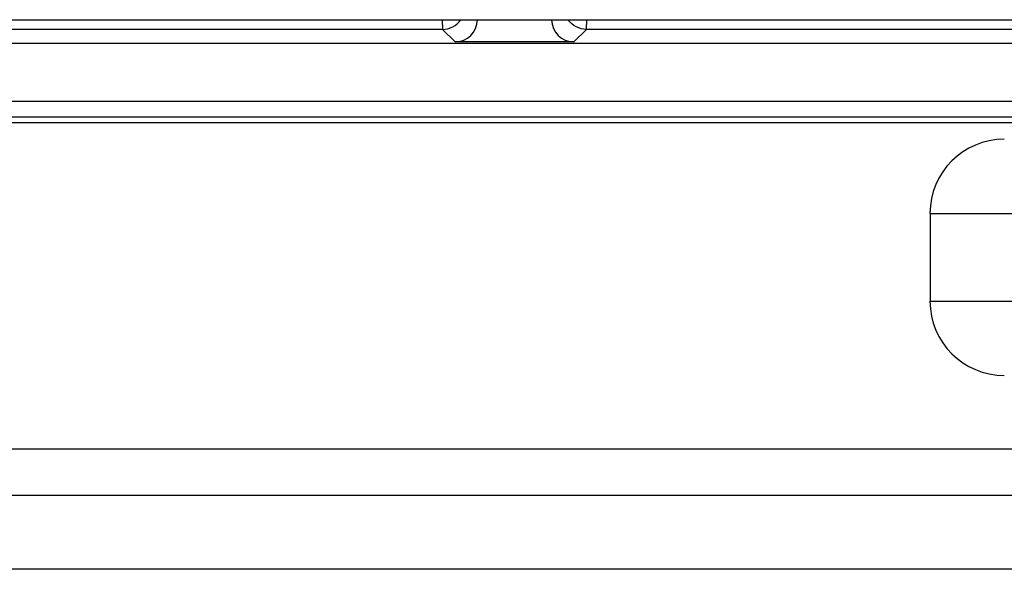
# Model space of a CAD drawing. Units: inches. Extents: x 0 to 17, y 0 to 11.
# Drawn here: x 14.5 to 14.7, y 3.7 to 3.8 of the extents above; entities that cross this region are included whole.
import ezdxf

# ---------------------------------------------------------------- set-up
doc = ezdxf.new("R2010")
doc.units = ezdxf.units.IN
doc.header["$LTSCALE"] = 0.935
doc.header["$MEASUREMENT"] = 0
doc.layers.get('0').update_dxf_attribs({"linetype": 'CONTINUOUS'})

msp = doc.modelspace()

# ---------------------------------------------------------------- linework, layer by layer
at = {"color": 7, "linetype": 'CONTINUOUS'}
for p, q in [((12.72084, 3.82508), (16.24052, 3.82508)), ((14.58948, 3.82502), (14.58957, 3.82249)), ((14.6277, 3.82249), (14.62779, 3.82507)), ((14.58957, 3.82249), (14.47216, 3.82249)), ((14.58957, 3.82249), (14.59289, 3.81918)), ((14.62438, 3.81918), (14.6277, 3.82249)), ((14.79753, 3.82249), (14.6277, 3.82249)), ((14.62438, 3.81918), (14.59289, 3.81918)), ((14.09906, 3.8189), (14.86225, 3.8189)), ((14.86225, 3.80343), (14.09906, 3.80343)), ((14.79475, 3.79925), (14.16656, 3.79925)), ((14.16656, 3.79784), (14.79475, 3.79784)), ((14.71873, 3.77371), (14.82029, 3.77371)), ((14.71873, 3.77371), (14.71873, 3.75048)), ((14.71873, 3.75048), (14.82029, 3.75048)), ((14.80952, 3.71123), (14.1518, 3.71123)), ((14.16379, 3.6991), (14.79753, 3.6991)), ((16.28774, 3.67941), (12.67357, 3.67941))]:
    msp.add_line(p, q, dxfattribs=at)
for centre, start, end in [((14.73841, 3.77371), 90, 180), ((14.73841, 3.75048), 180, 270)]:
    msp.add_arc(centre, 0.01969, start, end, dxfattribs=at)
for centre, major_axis, start_param, end_param in [((14.59288, 3.82509), (0.00418, -0.00418), -0.785246, 0.785246), ((14.62438, 3.82509), (0.00418, 0.00418), 2.356347, 3.926839)]:
    msp.add_ellipse(centre, major_axis=major_axis, ratio=0.999695, start_param=start_param, end_param=end_param, dxfattribs=at)
for points in [[(14.58957, 3.82249), (14.59139, 3.82249), (14.59337, 3.82353), (14.59441, 3.82502)], [(14.6277, 3.82249), (14.62588, 3.82249), (14.6239, 3.82353), (14.62285, 3.82502)]]:
    msp.add_open_spline(points, degree=3, dxfattribs=at)

doc.saveas('drawing.dxf')
